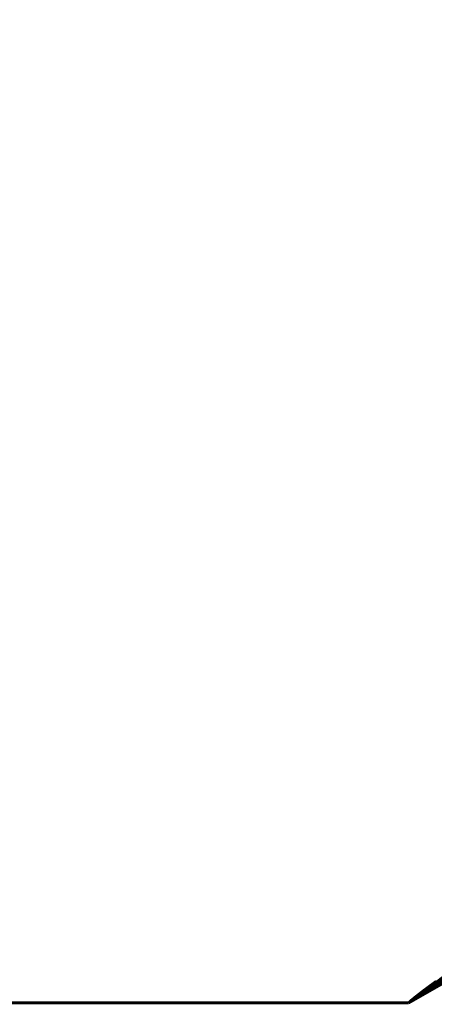
# Model space of a CAD drawing. Extents: x -2.88 to 2.36, y -1.76 to 2.79.
# Drawn here: x 1.05 to 1.49, y -1.4 to -0.37 of the extents above; entities that cross this region are included whole.
import ezdxf

# ---------------------------------------------------------------- set-up
doc = ezdxf.new("R2010")
doc.units = 0
doc.header["$MEASUREMENT"] = 0

msp = doc.modelspace()

# ---------------------------------------------------------------- linework, layer by layer
at = {"color": 9}
for points in [[(2.1273, -1.0167, 0.003, 0.003, 0), (1.4695, -1.3916, 0.003, 0.003, 0)], [(1.4695, -1.3916, 0.003, 0.003, 0), (2.1273, -1.0167, 0.003, 0.003, 0)], [(2.1273, -1.0167, 0.003, 0.003, 0), (1.4695, -1.3916, 0.003, 0.003, 0)], [(1.4695, -1.3916, 0.003, 0.003, 0), (2.1273, -1.0167, 0.003, 0.003, 0)], [(2.1326, -1.0127, 0.003, 0.003, 0), (1.4748, -1.3875, 0.003, 0.003, 0)], [(1.4748, -1.3875, 0.003, 0.003, 0), (2.1326, -1.0127, 0.003, 0.003, 0)], [(2.1326, -1.0127, 0.003, 0.003, 0), (1.4748, -1.3875, 0.003, 0.003, 0)], [(1.4748, -1.3875, 0.003, 0.003, 0), (2.1326, -1.0127, 0.003, 0.003, 0)], [(1.4809, -1.383, 0.003, 0.003, 0), (2.1386, -1.0081, 0.003, 0.003, 0)], [(1.4809, -1.383, 0.003, 0.003, 0), (2.1386, -1.0081, 0.003, 0.003, 0)], [(2.1162, -1.0259, 0.003, 0.003, 0), (1.4585, -1.4008, 0.003, 0.003, 0)], [(2.1162, -1.0259, 0.003, 0.003, 0), (1.4585, -1.4008, 0.003, 0.003, 0)], [(2.119, -1.0234, 0.003, 0.003, 0), (1.4612, -1.3982, 0.003, 0.003, 0)], [(1.4612, -1.3982, 0.003, 0.003, 0), (2.119, -1.0234, 0.003, 0.003, 0)], [(2.119, -1.0234, 0.003, 0.003, 0), (1.4612, -1.3982, 0.003, 0.003, 0)], [(1.4612, -1.3982, 0.003, 0.003, 0), (2.119, -1.0234, 0.003, 0.003, 0)], [(2.1227, -1.0203, 0.003, 0.003, 0), (1.4649, -1.3952, 0.003, 0.003, 0)], [(1.4649, -1.3952, 0.003, 0.003, 0), (2.1227, -1.0203, 0.003, 0.003, 0)], [(2.1227, -1.0203, 0.003, 0.003, 0), (1.4649, -1.3952, 0.003, 0.003, 0)], [(1.4649, -1.3952, 0.003, 0.003, 0), (2.1227, -1.0203, 0.003, 0.003, 0)], [(1.4695, -1.3916, 0.003, 0.003, 0), (1.4748, -1.3875, 0.003, 0.003, 0)], [(1.4695, -1.3916, 0.003, 0.003, 0), (1.4748, -1.3875, 0.003, 0.003, 0)], [(1.4748, -1.3875, 0.003, 0.003, 0), (1.4809, -1.383, 0.003, 0.003, 0)], [(1.4748, -1.3875, 0.003, 0.003, 0), (1.4809, -1.383, 0.003, 0.003, 0)], [(1.4585, -1.4008, 0.003, 0.003, 0), (1.4612, -1.3982, 0.003, 0.003, 0)], [(1.4585, -1.4008, 0.003, 0.003, 0), (1.4612, -1.3982, 0.003, 0.003, 0)], [(1.4612, -1.3982, 0.003, 0.003, 0), (1.4649, -1.3952, 0.003, 0.003, 0)], [(1.4612, -1.3982, 0.003, 0.003, 0), (1.4649, -1.3952, 0.003, 0.003, 0)], [(1.4649, -1.3952, 0.003, 0.003, 0), (1.4695, -1.3916, 0.003, 0.003, 0)], [(1.4649, -1.3952, 0.003, 0.003, 0), (1.4695, -1.3916, 0.003, 0.003, 0)]]:
    msp.add_lwpolyline(points, format="xyseb", dxfattribs=at)
at = {"color": 253}
for points in [[(2.1386, -1.0081, 0.003, 0.003, 0), (1.4809, -1.383, 0.003, 0.003, 0)], [(2.1386, -1.0081, 0.003, 0.003, 0), (1.4809, -1.383, 0.003, 0.003, 0)], [(1.4809, -1.383, 0.003, 0.003, 0), (1.4876, -1.3781, 0.003, 0.003, 0)], [(1.4809, -1.383, 0.003, 0.003, 0), (1.4876, -1.3781, 0.003, 0.003, 0)]]:
    msp.add_lwpolyline(points, format="xyseb", dxfattribs=at)
at = {"color": 0}
for points in [[(2.1162, -1.0259, 0.003, 0.003, 0), (1.4585, -1.4008, 0.003, 0.003, 0)], [(2.1162, -1.0259, 0.003, 0.003, 0), (1.4585, -1.4008, 0.003, 0.003, 0)], [(1.4809, -1.383, 0.003, 0.003, 0), (1.4876, -1.3781, 0.003, 0.003, 0)], [(1.4809, -1.383, 0.003, 0.003, 0), (1.4876, -1.3781, 0.003, 0.003, 0)], [(1.4695, -1.3916, 0.003, 0.003, 0), (1.4748, -1.3875, 0.003, 0.003, 0)], [(1.4695, -1.3916, 0.003, 0.003, 0), (1.4748, -1.3875, 0.003, 0.003, 0)], [(1.4748, -1.3875, 0.003, 0.003, 0), (1.4809, -1.383, 0.003, 0.003, 0)], [(1.4748, -1.3875, 0.003, 0.003, 0), (1.4809, -1.383, 0.003, 0.003, 0)], [(1.4585, -1.4008, 0.003, 0.003, 0), (1.4612, -1.3982, 0.003, 0.003, 0)], [(1.4585, -1.4008, 0.003, 0.003, 0), (1.4612, -1.3982, 0.003, 0.003, 0)], [(1.4612, -1.3982, 0.003, 0.003, 0), (1.4649, -1.3952, 0.003, 0.003, 0)], [(1.4612, -1.3982, 0.003, 0.003, 0), (1.4649, -1.3952, 0.003, 0.003, 0)], [(1.4649, -1.3952, 0.003, 0.003, 0), (1.4695, -1.3916, 0.003, 0.003, 0)], [(1.4649, -1.3952, 0.003, 0.003, 0), (1.4695, -1.3916, 0.003, 0.003, 0)]]:
    msp.add_lwpolyline(points, format="xyseb", dxfattribs=at)
at = {"color": 7}
for points in [[(1.4649, -1.3952, 0.003, 0.003, 0), (1.4585, -1.4008, 0.003, 0.003, 0)], [(1.4585, -1.4008, 0.003, 0.003, 0), (-1.312, -1.4008, 0.003, 0.003, 0)]]:
    msp.add_lwpolyline(points, format="xyseb", dxfattribs=at)
msp.add_spline([(1.6934, -0.366), (1.6931, -0.3668), (1.6924, -0.3689), (1.6911, -0.3723), (1.6892, -0.3767), (1.6865, -0.3821), (1.6831, -0.3882), (1.6788, -0.3949), (1.6735, -0.4021), (1.6673, -0.4096), (1.6599, -0.4171), (1.6514, -0.4247), (1.6417, -0.4321), (1.6307, -0.4391), (1.6183, -0.4456), (1.6044, -0.4514), (1.589, -0.4564), (1.6006, -0.4602), (1.6117, -0.4648), (1.6223, -0.4703), (1.6324, -0.4766), (1.642, -0.4836), (1.651, -0.4914), (1.6593, -0.4998), (1.6669, -0.5089), (1.6738, -0.5186), (1.68, -0.5288), (1.6853, -0.5395), (1.6897, -0.5507), (1.6932, -0.5623), (1.6958, -0.5743), (1.6974, -0.5866), (1.6979, -0.5993), (1.6974, -0.6119), (1.6958, -0.6242), (1.6932, -0.6363), (1.6897, -0.6479), (1.6853, -0.6591), (1.68, -0.6699), (1.6739, -0.6802), (1.667, -0.6899), (1.6594, -0.699), (1.6511, -0.7075), (1.6422, -0.7153), (1.6326, -0.7224), (1.6225, -0.7287), (1.6119, -0.7342), (1.6008, -0.7389), (1.5892, -0.7427), (1.6008, -0.7464), (1.6119, -0.7511), (1.6225, -0.7566), (1.6326, -0.7629), (1.6422, -0.77), (1.6512, -0.7779), (1.6595, -0.7864), (1.6671, -0.7955), (1.674, -0.8052), (1.6801, -0.8155), (1.6854, -0.8262), (1.6899, -0.8375), (1.6934, -0.8491), (1.696, -0.8612), (1.6976, -0.8735), (1.6981, -0.8862), (1.6976, -0.8988), (1.696, -0.9111), (1.6934, -0.9231), (1.6899, -0.9348), (1.6855, -0.946), (1.6802, -0.9568), (1.6741, -0.967), (1.6672, -0.9768), (1.6596, -0.9859), (1.6513, -0.9944), (1.6424, -1.0022), (1.6328, -1.0093), (1.6227, -1.0156), (1.6121, -1.0211), (1.601, -1.0258), (1.5894, -1.0296), (1.6009, -1.0334), (1.6118, -1.0382), (1.6222, -1.044), (1.6319, -1.0506), (1.641, -1.058), (1.6494, -1.0662), (1.657, -1.075), (1.6638, -1.0844), (1.6697, -1.0944), (1.6748, -1.1048), (1.679, -1.1156), (1.6821, -1.1268), (1.6843, -1.1382), (1.6854, -1.1499), (1.6854, -1.1616), (1.6843, -1.1735), (1.6803, -1.1896), (1.6726, -1.2064), (1.6617, -1.2236), (1.6481, -1.2411), (1.6323, -1.2586), (1.6148, -1.276), (1.5961, -1.2931), (1.5768, -1.3096), (1.5572, -1.3255), (1.538, -1.3404), (1.5197, -1.3543), (1.5027, -1.3669), (1.4876, -1.3781), (1.4748, -1.3875), (1.4649, -1.3952)], degree=3, dxfattribs=at)

doc.saveas('drawing.dxf')
